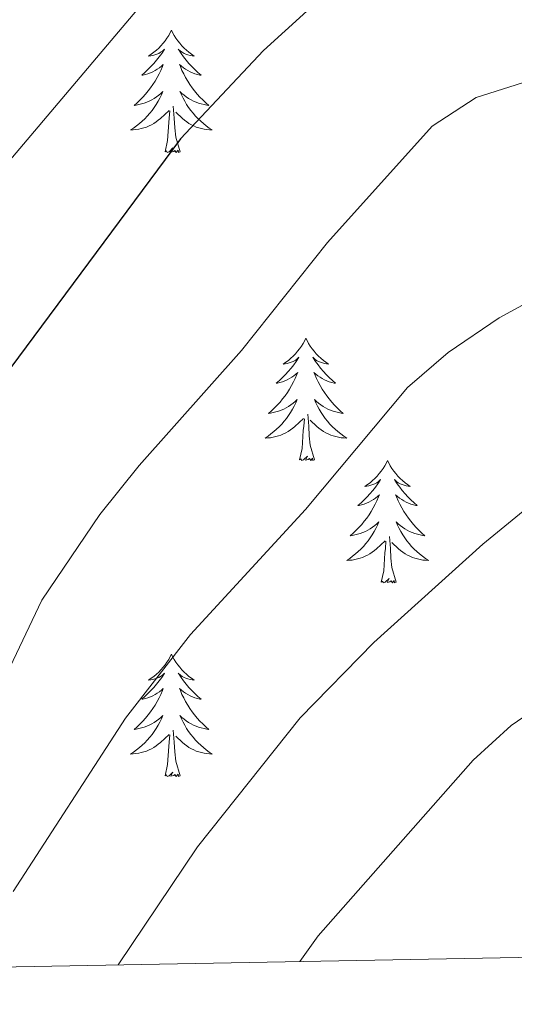
# Model space of a CAD drawing. Units: metres. Extents: x 624275 to 628783, y 699280 to 702331.
# Drawn here: x 625309 to 625357, y 699688 to 699784 of the extents above; entities that cross this region are included whole.
import ezdxf

# ---------------------------------------------------------------- set-up
doc = ezdxf.new("R2010")
doc.units = ezdxf.units.M
doc.header["$MEASUREMENT"] = 0
for name, color, linetype, lineweight in [('Carátula', 7, 'Continuous', 0), ('Elementos auxiliares', 7, 'Continuous', 0), ('Entidades rústicas y varios', 7, 'Continuous', 0), ('Relieve y altimetría', 7, 'Continuous', 0)]:
    doc.layers.add(name, color=color, linetype=linetype, lineweight=lineweight)

msp = doc.modelspace()

# ---------------------------------------------------------------- linework, layer by layer
at = {"layer": 'Carátula', "color": 7, "linetype": 'Continuous', "lineweight": 0}
msp.add_3dface([(624329.039, 699280.288), (628783.3, 699361.206), (628729.355, 702330.728), (624275.094, 702249.81)], dxfattribs=at)
at = {"layer": 'Elementos auxiliares', "color": 250, "linetype": 'Continuous', "lineweight": 0}
msp.add_3dface([(625151.45, 702003.22), (628577.54, 702065.49), (628620.16, 699752.24), (625192.94, 699689.98)], dxfattribs=at)
at = {"layer": 'Entidades rústicas y varios', "color": 92, "linetype": 'Continuous', "lineweight": 0, "flags": 128}
for points in [[(625323.62, 699783.318), (625323.509, 699783.099), (625323.354, 699782.824), (625323.186, 699782.558), (625323.004, 699782.301), (625322.81, 699782.053), (625322.603, 699781.815), (625322.384, 699781.589), (625322.154, 699781.373), (625321.914, 699781.17), (625321.663, 699780.979), (625321.403, 699780.801), (625321.602, 699780.824), (625321.805, 699780.862), (625322.004, 699780.917), (625322.199, 699780.986), (625322.388, 699781.071), (625322.569, 699781.17), (625322.743, 699781.282), (625322.948, 699781.473), (625322.907, 699781.408), (625322.677, 699781.063), (625322.434, 699780.727), (625322.178, 699780.401), (625321.91, 699780.085), (625321.63, 699779.78), (625321.338, 699779.486), (625321.035, 699779.203), (625320.722, 699778.932), (625320.846, 699778.955), (625321.092, 699779.013), (625321.334, 699779.086), (625321.57, 699779.174), (625321.801, 699779.277), (625322.024, 699779.395), (625322.24, 699779.526), (625322.447, 699779.671), (625322.644, 699779.828), (625322.831, 699779.998), (625322.743, 699779.776), (625322.587, 699779.415), (625322.416, 699779.061), (625322.231, 699778.714), (625322.031, 699778.374), (625321.819, 699778.043), (625321.592, 699777.721), (625321.353, 699777.409), (625321.102, 699777.106), (625320.838, 699776.814), (625320.563, 699776.533), (625320.276, 699776.263), (625319.979, 699776.005), (625320.175, 699776.03), (625320.442, 699776.077), (625320.705, 699776.14), (625320.964, 699776.219), (625321.219, 699776.313), (625321.467, 699776.421), (625321.708, 699776.544), (625321.942, 699776.682), (625322.167, 699776.832), (625322.383, 699776.996), (625322.589, 699777.172), (625322.784, 699777.36), (625322.643, 699777.033), (625322.488, 699776.712), (625322.319, 699776.398), (625322.136, 699776.093), (625321.939, 699775.796), (625321.729, 699775.508), (625321.506, 699775.23), (625321.271, 699774.962), (625321.025, 699774.704), (625320.767, 699774.459), (625320.498, 699774.225), (625320.219, 699774.003), (625319.93, 699773.794), (625319.64, 699773.603), (625319.905, 699773.612), (625320.168, 699773.637), (625320.43, 699773.678), (625320.689, 699773.735), (625320.944, 699773.807), (625321.194, 699773.894), (625321.438, 699773.997), (625321.676, 699774.113), (625321.906, 699774.244), (625322.128, 699774.389), (625322.341, 699774.547), (625322.544, 699774.717), (625323.392, 699775.516)], [(625323.62, 699783.318), (625323.731, 699783.099), (625323.886, 699782.824), (625324.054, 699782.558), (625324.236, 699782.301), (625324.43, 699782.053), (625324.637, 699781.815), (625324.856, 699781.589), (625325.086, 699781.373), (625325.326, 699781.17), (625325.577, 699780.979), (625325.837, 699780.801), (625325.638, 699780.824), (625325.435, 699780.862), (625325.236, 699780.917), (625325.041, 699780.986), (625324.852, 699781.071), (625324.671, 699781.17), (625324.497, 699781.282), (625324.292, 699781.473), (625324.333, 699781.408), (625324.563, 699781.063), (625324.806, 699780.727), (625325.062, 699780.401), (625325.33, 699780.085), (625325.61, 699779.78), (625325.902, 699779.486), (625326.205, 699779.203), (625326.518, 699778.932), (625326.394, 699778.955), (625326.148, 699779.013), (625325.906, 699779.086), (625325.67, 699779.174), (625325.439, 699779.277), (625325.216, 699779.395), (625325, 699779.526), (625324.793, 699779.671), (625324.596, 699779.828), (625324.409, 699779.998), (625324.497, 699779.776), (625324.653, 699779.415), (625324.824, 699779.061), (625325.009, 699778.714), (625325.209, 699778.374), (625325.421, 699778.043), (625325.648, 699777.721), (625325.887, 699777.409), (625326.138, 699777.106), (625326.402, 699776.814), (625326.677, 699776.533), (625326.964, 699776.263), (625327.261, 699776.005), (625327.065, 699776.03), (625326.798, 699776.077), (625326.535, 699776.14), (625326.276, 699776.219), (625326.021, 699776.313), (625325.773, 699776.421), (625325.532, 699776.544), (625325.298, 699776.682), (625325.073, 699776.832), (625324.857, 699776.996), (625324.651, 699777.172), (625324.456, 699777.36), (625324.597, 699777.033), (625324.752, 699776.712), (625324.921, 699776.398), (625325.104, 699776.093), (625325.301, 699775.796), (625325.511, 699775.508), (625325.734, 699775.23), (625325.969, 699774.962), (625326.215, 699774.704), (625326.473, 699774.459), (625326.742, 699774.225), (625327.021, 699774.003), (625327.31, 699773.794), (625327.6, 699773.603), (625327.335, 699773.612), (625327.072, 699773.637), (625326.81, 699773.678), (625326.551, 699773.735), (625326.296, 699773.807), (625326.046, 699773.894), (625325.802, 699773.997), (625325.564, 699774.113), (625325.334, 699774.244), (625325.112, 699774.389), (625324.899, 699774.547), (625324.696, 699774.717), (625324.038, 699775.337)], [(625324.471, 699771.467), (625324.042, 699772.907), (625323.951, 699773.811), (625323.905, 699774.76), (625323.803, 699775.924)], [(625323.001, 699771.467), (625323.246, 699772.585), (625323.359, 699774.327), (625323.407, 699774.76), (625323.47, 699775.483)], [(625324.471, 699771.467), (625324.297, 699771.399), (625324.278, 699771.638), (625324.088, 699771.416), (625323.967, 699771.619), (625323.846, 699771.511), (625323.576, 699771.457), (625323.772, 699771.85), (625323.387, 699771.47), (625323.199, 699771.416), (625323.158, 699771.578), (625323.001, 699771.467)], [(625336.728, 699753.307), (625336.617, 699753.088), (625336.462, 699752.813), (625336.294, 699752.547), (625336.112, 699752.29), (625335.918, 699752.042), (625335.711, 699751.804), (625335.492, 699751.578), (625335.262, 699751.362), (625335.022, 699751.159), (625334.771, 699750.968), (625334.511, 699750.79), (625334.71, 699750.813), (625334.913, 699750.851), (625335.112, 699750.906), (625335.307, 699750.975), (625335.496, 699751.06), (625335.677, 699751.159), (625335.851, 699751.271), (625336.056, 699751.462), (625336.015, 699751.397), (625335.785, 699751.052), (625335.542, 699750.716), (625335.286, 699750.39), (625335.018, 699750.074), (625334.738, 699749.769), (625334.446, 699749.475), (625334.143, 699749.192), (625333.83, 699748.921), (625333.954, 699748.944), (625334.2, 699749.002), (625334.442, 699749.075), (625334.678, 699749.163), (625334.909, 699749.266), (625335.132, 699749.384), (625335.348, 699749.515), (625335.555, 699749.66), (625335.752, 699749.817), (625335.939, 699749.987), (625335.851, 699749.765), (625335.695, 699749.404), (625335.524, 699749.05), (625335.339, 699748.703), (625335.139, 699748.363), (625334.927, 699748.032), (625334.7, 699747.71), (625334.461, 699747.398), (625334.21, 699747.095), (625333.946, 699746.803), (625333.671, 699746.522), (625333.384, 699746.252), (625333.087, 699745.994), (625333.283, 699746.019), (625333.55, 699746.066), (625333.813, 699746.129), (625334.072, 699746.208), (625334.327, 699746.302), (625334.575, 699746.41), (625334.816, 699746.533), (625335.05, 699746.671), (625335.275, 699746.821), (625335.491, 699746.985), (625335.697, 699747.161), (625335.892, 699747.349), (625335.751, 699747.022), (625335.596, 699746.701), (625335.427, 699746.387), (625335.244, 699746.082), (625335.047, 699745.785), (625334.837, 699745.497), (625334.614, 699745.219), (625334.379, 699744.951), (625334.133, 699744.693), (625333.875, 699744.448), (625333.606, 699744.214), (625333.327, 699743.992), (625333.038, 699743.783), (625332.748, 699743.592), (625333.013, 699743.601), (625333.276, 699743.626), (625333.538, 699743.667), (625333.797, 699743.724), (625334.052, 699743.796), (625334.302, 699743.883), (625334.546, 699743.986), (625334.784, 699744.102), (625335.014, 699744.233), (625335.236, 699744.378), (625335.449, 699744.536), (625335.652, 699744.706), (625336.5, 699745.505)], [(625336.728, 699753.307), (625336.839, 699753.088), (625336.994, 699752.813), (625337.162, 699752.547), (625337.344, 699752.29), (625337.538, 699752.042), (625337.745, 699751.804), (625337.964, 699751.578), (625338.194, 699751.362), (625338.434, 699751.159), (625338.685, 699750.968), (625338.945, 699750.79), (625338.746, 699750.813), (625338.543, 699750.851), (625338.344, 699750.906), (625338.149, 699750.975), (625337.96, 699751.06), (625337.779, 699751.159), (625337.605, 699751.271), (625337.4, 699751.462), (625337.441, 699751.397), (625337.671, 699751.052), (625337.914, 699750.716), (625338.17, 699750.39), (625338.438, 699750.074), (625338.718, 699749.769), (625339.01, 699749.475), (625339.313, 699749.192), (625339.626, 699748.921), (625339.502, 699748.944), (625339.256, 699749.002), (625339.014, 699749.075), (625338.778, 699749.163), (625338.547, 699749.266), (625338.324, 699749.384), (625338.108, 699749.515), (625337.901, 699749.66), (625337.704, 699749.817), (625337.517, 699749.987), (625337.605, 699749.765), (625337.761, 699749.404), (625337.932, 699749.05), (625338.117, 699748.703), (625338.317, 699748.363), (625338.529, 699748.032), (625338.756, 699747.71), (625338.995, 699747.398), (625339.246, 699747.095), (625339.51, 699746.803), (625339.785, 699746.522), (625340.072, 699746.252), (625340.369, 699745.994), (625340.173, 699746.019), (625339.906, 699746.066), (625339.643, 699746.129), (625339.384, 699746.208), (625339.129, 699746.302), (625338.881, 699746.41), (625338.64, 699746.533), (625338.406, 699746.671), (625338.181, 699746.821), (625337.965, 699746.985), (625337.759, 699747.161), (625337.564, 699747.349), (625337.705, 699747.022), (625337.86, 699746.701), (625338.029, 699746.387), (625338.212, 699746.082), (625338.409, 699745.785), (625338.619, 699745.497), (625338.842, 699745.219), (625339.077, 699744.951), (625339.323, 699744.693), (625339.581, 699744.448), (625339.85, 699744.214), (625340.129, 699743.992), (625340.418, 699743.783), (625340.708, 699743.592), (625340.443, 699743.601), (625340.18, 699743.626), (625339.918, 699743.667), (625339.659, 699743.724), (625339.404, 699743.796), (625339.154, 699743.883), (625338.91, 699743.986), (625338.672, 699744.102), (625338.442, 699744.233), (625338.22, 699744.378), (625338.007, 699744.536), (625337.804, 699744.706), (625337.146, 699745.326)], [(625337.579, 699741.456), (625337.15, 699742.896), (625337.059, 699743.8), (625337.013, 699744.749), (625336.911, 699745.913)], [(625336.109, 699741.456), (625336.354, 699742.574), (625336.467, 699744.316), (625336.515, 699744.749), (625336.578, 699745.472)], [(625337.579, 699741.456), (625337.405, 699741.388), (625337.386, 699741.627), (625337.196, 699741.405), (625337.075, 699741.608), (625336.954, 699741.5), (625336.684, 699741.446), (625336.88, 699741.839), (625336.495, 699741.459), (625336.307, 699741.405), (625336.266, 699741.567), (625336.109, 699741.456)], [(625344.688, 699741.388), (625344.577, 699741.169), (625344.422, 699740.894), (625344.254, 699740.628), (625344.072, 699740.371), (625343.878, 699740.123), (625343.671, 699739.885), (625343.452, 699739.659), (625343.222, 699739.443), (625342.982, 699739.24), (625342.731, 699739.049), (625342.471, 699738.871), (625342.67, 699738.894), (625342.873, 699738.932), (625343.072, 699738.987), (625343.267, 699739.056), (625343.456, 699739.141), (625343.637, 699739.24), (625343.811, 699739.352), (625344.016, 699739.543), (625343.975, 699739.478), (625343.745, 699739.133), (625343.502, 699738.797), (625343.246, 699738.471), (625342.978, 699738.155), (625342.698, 699737.85), (625342.406, 699737.556), (625342.103, 699737.273), (625341.79, 699737.002), (625341.914, 699737.025), (625342.16, 699737.083), (625342.402, 699737.156), (625342.638, 699737.244), (625342.869, 699737.347), (625343.092, 699737.465), (625343.308, 699737.596), (625343.515, 699737.741), (625343.712, 699737.898), (625343.899, 699738.068), (625343.811, 699737.846), (625343.655, 699737.485), (625343.484, 699737.131), (625343.299, 699736.784), (625343.099, 699736.444), (625342.887, 699736.113), (625342.66, 699735.791), (625342.421, 699735.479), (625342.17, 699735.176), (625341.906, 699734.884), (625341.631, 699734.603), (625341.344, 699734.333), (625341.047, 699734.075), (625341.243, 699734.1), (625341.51, 699734.147), (625341.773, 699734.21), (625342.032, 699734.289), (625342.287, 699734.383), (625342.535, 699734.491), (625342.776, 699734.614), (625343.01, 699734.752), (625343.235, 699734.902), (625343.451, 699735.066), (625343.657, 699735.242), (625343.852, 699735.43), (625343.711, 699735.103), (625343.556, 699734.782), (625343.387, 699734.468), (625343.204, 699734.163), (625343.007, 699733.866), (625342.797, 699733.578), (625342.574, 699733.3), (625342.339, 699733.032), (625342.093, 699732.774), (625341.835, 699732.529), (625341.566, 699732.295), (625341.287, 699732.073), (625340.998, 699731.864), (625340.708, 699731.673), (625340.973, 699731.682), (625341.236, 699731.707), (625341.498, 699731.748), (625341.757, 699731.805), (625342.012, 699731.877), (625342.262, 699731.964), (625342.506, 699732.067), (625342.744, 699732.183), (625342.974, 699732.314), (625343.196, 699732.459), (625343.409, 699732.617), (625343.612, 699732.787), (625344.46, 699733.586)], [(625344.688, 699741.388), (625344.799, 699741.169), (625344.954, 699740.894), (625345.122, 699740.628), (625345.304, 699740.371), (625345.498, 699740.123), (625345.705, 699739.885), (625345.924, 699739.659), (625346.154, 699739.443), (625346.394, 699739.24), (625346.645, 699739.049), (625346.905, 699738.871), (625346.706, 699738.894), (625346.503, 699738.932), (625346.304, 699738.987), (625346.109, 699739.056), (625345.92, 699739.141), (625345.739, 699739.24), (625345.565, 699739.352), (625345.36, 699739.543), (625345.401, 699739.478), (625345.631, 699739.133), (625345.874, 699738.797), (625346.13, 699738.471), (625346.398, 699738.155), (625346.678, 699737.85), (625346.97, 699737.556), (625347.273, 699737.273), (625347.586, 699737.002), (625347.462, 699737.025), (625347.216, 699737.083), (625346.974, 699737.156), (625346.738, 699737.244), (625346.507, 699737.347), (625346.284, 699737.465), (625346.068, 699737.596), (625345.861, 699737.741), (625345.664, 699737.898), (625345.477, 699738.068), (625345.565, 699737.846), (625345.721, 699737.485), (625345.892, 699737.131), (625346.077, 699736.784), (625346.277, 699736.444), (625346.489, 699736.113), (625346.716, 699735.791), (625346.955, 699735.479), (625347.206, 699735.176), (625347.47, 699734.884), (625347.745, 699734.603), (625348.032, 699734.333), (625348.329, 699734.075), (625348.133, 699734.1), (625347.866, 699734.147), (625347.603, 699734.21), (625347.344, 699734.289), (625347.089, 699734.383), (625346.841, 699734.491), (625346.6, 699734.614), (625346.366, 699734.752), (625346.141, 699734.902), (625345.925, 699735.066), (625345.719, 699735.242), (625345.524, 699735.43), (625345.665, 699735.103), (625345.82, 699734.782), (625345.989, 699734.468), (625346.172, 699734.163), (625346.369, 699733.866), (625346.579, 699733.578), (625346.802, 699733.3), (625347.037, 699733.032), (625347.283, 699732.774), (625347.541, 699732.529), (625347.81, 699732.295), (625348.089, 699732.073), (625348.378, 699731.864), (625348.668, 699731.673), (625348.403, 699731.682), (625348.14, 699731.707), (625347.878, 699731.748), (625347.619, 699731.805), (625347.364, 699731.877), (625347.114, 699731.964), (625346.87, 699732.067), (625346.632, 699732.183), (625346.402, 699732.314), (625346.18, 699732.459), (625345.967, 699732.617), (625345.764, 699732.787), (625345.106, 699733.407)], [(625344.069, 699729.537), (625344.314, 699730.655), (625344.427, 699732.397), (625344.475, 699732.83), (625344.538, 699733.553)], [(625345.539, 699729.537), (625345.11, 699730.977), (625345.019, 699731.881), (625344.973, 699732.83), (625344.871, 699733.994)], [(625345.539, 699729.537), (625345.365, 699729.469), (625345.346, 699729.708), (625345.156, 699729.486), (625345.035, 699729.689), (625344.914, 699729.581), (625344.644, 699729.527), (625344.84, 699729.92), (625344.455, 699729.54), (625344.267, 699729.486), (625344.226, 699729.648), (625344.069, 699729.537)], [(625323.62, 699722.52), (625323.509, 699722.301), (625323.354, 699722.026), (625323.186, 699721.76), (625323.004, 699721.503), (625322.81, 699721.255), (625322.603, 699721.017), (625322.384, 699720.791), (625322.154, 699720.575), (625321.914, 699720.372), (625321.663, 699720.181), (625321.403, 699720.003), (625321.602, 699720.026), (625321.805, 699720.064), (625322.004, 699720.119), (625322.199, 699720.188), (625322.388, 699720.273), (625322.569, 699720.372), (625322.743, 699720.484), (625322.948, 699720.675), (625322.907, 699720.61), (625322.677, 699720.265), (625322.434, 699719.929), (625322.178, 699719.603), (625321.91, 699719.287), (625321.63, 699718.982), (625321.338, 699718.688), (625321.035, 699718.405), (625320.722, 699718.134), (625320.846, 699718.157), (625321.092, 699718.215), (625321.334, 699718.288), (625321.57, 699718.376), (625321.801, 699718.479), (625322.024, 699718.597), (625322.24, 699718.728), (625322.447, 699718.873), (625322.644, 699719.03), (625322.831, 699719.2), (625322.743, 699718.978), (625322.587, 699718.617), (625322.416, 699718.263), (625322.231, 699717.916), (625322.031, 699717.576), (625321.819, 699717.245), (625321.592, 699716.923), (625321.353, 699716.611), (625321.102, 699716.308), (625320.838, 699716.016), (625320.563, 699715.735), (625320.276, 699715.465), (625319.979, 699715.207), (625320.175, 699715.232), (625320.442, 699715.279), (625320.705, 699715.342), (625320.964, 699715.421), (625321.219, 699715.515), (625321.467, 699715.623), (625321.708, 699715.746), (625321.942, 699715.884), (625322.167, 699716.034), (625322.383, 699716.198), (625322.589, 699716.374), (625322.784, 699716.562), (625322.643, 699716.235), (625322.488, 699715.914), (625322.319, 699715.6), (625322.136, 699715.295), (625321.939, 699714.998), (625321.729, 699714.71), (625321.506, 699714.432), (625321.271, 699714.164), (625321.025, 699713.906), (625320.767, 699713.661), (625320.498, 699713.427), (625320.219, 699713.205), (625319.93, 699712.996), (625319.64, 699712.805), (625319.905, 699712.814), (625320.168, 699712.839), (625320.43, 699712.88), (625320.689, 699712.937), (625320.944, 699713.009), (625321.194, 699713.096), (625321.438, 699713.199), (625321.676, 699713.315), (625321.906, 699713.446), (625322.128, 699713.591), (625322.341, 699713.749), (625322.544, 699713.919), (625323.392, 699714.718)], [(625323.62, 699722.52), (625323.731, 699722.301), (625323.886, 699722.026), (625324.054, 699721.76), (625324.236, 699721.503), (625324.43, 699721.255), (625324.637, 699721.017), (625324.856, 699720.791), (625325.086, 699720.575), (625325.326, 699720.372), (625325.577, 699720.181), (625325.837, 699720.003), (625325.638, 699720.026), (625325.435, 699720.064), (625325.236, 699720.119), (625325.041, 699720.188), (625324.852, 699720.273), (625324.671, 699720.372), (625324.497, 699720.484), (625324.292, 699720.675), (625324.333, 699720.61), (625324.563, 699720.265), (625324.806, 699719.929), (625325.062, 699719.603), (625325.33, 699719.287), (625325.61, 699718.982), (625325.902, 699718.688), (625326.205, 699718.405), (625326.518, 699718.134), (625326.394, 699718.157), (625326.148, 699718.215), (625325.906, 699718.288), (625325.67, 699718.376), (625325.439, 699718.479), (625325.216, 699718.597), (625325, 699718.728), (625324.793, 699718.873), (625324.596, 699719.03), (625324.409, 699719.2), (625324.497, 699718.978), (625324.653, 699718.617), (625324.824, 699718.263), (625325.009, 699717.916), (625325.209, 699717.576), (625325.421, 699717.245), (625325.648, 699716.923), (625325.887, 699716.611), (625326.138, 699716.308), (625326.402, 699716.016), (625326.677, 699715.735), (625326.964, 699715.465), (625327.261, 699715.207), (625327.065, 699715.232), (625326.798, 699715.279), (625326.535, 699715.342), (625326.276, 699715.421), (625326.021, 699715.515), (625325.773, 699715.623), (625325.532, 699715.746), (625325.298, 699715.884), (625325.073, 699716.034), (625324.857, 699716.198), (625324.651, 699716.374), (625324.456, 699716.562), (625324.597, 699716.235), (625324.752, 699715.914), (625324.921, 699715.6), (625325.104, 699715.295), (625325.301, 699714.998), (625325.511, 699714.71), (625325.734, 699714.432), (625325.969, 699714.164), (625326.215, 699713.906), (625326.473, 699713.661), (625326.742, 699713.427), (625327.021, 699713.205), (625327.31, 699712.996), (625327.6, 699712.805), (625327.335, 699712.814), (625327.072, 699712.839), (625326.81, 699712.88), (625326.551, 699712.937), (625326.296, 699713.009), (625326.046, 699713.096), (625325.802, 699713.199), (625325.564, 699713.315), (625325.334, 699713.446), (625325.112, 699713.591), (625324.899, 699713.749), (625324.696, 699713.919), (625324.038, 699714.539)], [(625323.001, 699710.669), (625323.246, 699711.787), (625323.359, 699713.529), (625323.407, 699713.962), (625323.47, 699714.685)], [(625324.471, 699710.669), (625324.042, 699712.109), (625323.951, 699713.013), (625323.905, 699713.962), (625323.803, 699715.126)], [(625324.471, 699710.669), (625324.297, 699710.601), (625324.278, 699710.84), (625324.088, 699710.618), (625323.967, 699710.821), (625323.846, 699710.713), (625323.576, 699710.659), (625323.772, 699711.052), (625323.387, 699710.672), (625323.199, 699710.618), (625323.158, 699710.78), (625323.001, 699710.669)]]:
    msp.add_lwpolyline(points, dxfattribs=at)
at = {"layer": 'Relieve y altimetría', "color": 30, "linetype": 'Continuous', "lineweight": 30, "elevation": 575, "flags": 128}
msp.add_lwpolyline([(625459.222, 699780.146), (625453.718, 699783.711), (625442.998, 699791.611), (625438.475, 699793.878), (625433.616, 699795.058), (625429.233, 699795.465), (625428.578, 699795.526), (625418.043, 699795.927), (625410.02, 699795.837), (625407.904, 699795.813), (625402.807, 699796.387), (625397.857, 699798.404), (625389.876, 699803.836), (625385.404, 699806.072), (625381.313, 699806.221), (625376.584, 699804.541), (625363.458, 699795.337), (625358.691, 699793.809), (625347.926, 699792.472), (625343.311, 699790.545), (625338.947, 699787.127), (625332.608, 699781.333), (625324.515, 699772.73), (625299.725, 699739.372)], dxfattribs=at)
at = {"layer": 'Relieve y altimetría', "color": 30, "linetype": 'Continuous', "lineweight": 0, "flags": 128}
for points, elevation in [([(625294.018, 699754.336), (625322.913, 699788.475)], 580), ([(625305.362, 699716.052), (625311.003, 699727.783), (625316.659, 699736.139), (625320.473, 699740.91), (625330.454, 699752.111), (625338.826, 699762.639), (625349.025, 699773.977), (625353.32, 699776.772), (625363.687, 699780.044), (625368.436, 699782.404), (625373.564, 699783.754), (625383.706, 699784.005), (625389.052, 699783.576), (625399.204, 699781.144), (625404.194, 699780.896), (625414.491, 699781.835), (625418.973, 699781.295), (625423.856, 699780.203), (625430.106, 699777.732), (625446.128, 699769.827)], 570), ([(625308.205, 699699.422), (625319.141, 699716.285), (625325.471, 699724.444), (625336.706, 699736.616), (625346.622, 699748.523), (625350.596, 699751.909), (625355.56, 699755.286), (625360.408, 699757.916), (625365.092, 699759.68), (625379.245, 699761.957), (625384.131, 699764.359), (625388.961, 699765.662), (625394.346, 699765.919), (625405.707, 699765.729), (625409.919, 699766.833), (625412.269, 699767.946), (625414.628, 699767.832), (625431.102, 699758.157), (625442.297, 699752.168)], 565), ([(625318.426, 699692.259), (625326.179, 699703.763), (625336.178, 699716.33), (625343.355, 699723.682), (625353.982, 699733.259), (625358.265, 699736.769), (625362.469, 699739.478), (625382.275, 699746.838), (625386.581, 699749.377), (625390.76, 699752.679), (625393.393, 699754.147), (625398.268, 699754.596), (625405.359, 699754.707), (625409.017, 699755.509), (625413.44, 699757.607), (625415.301, 699757.552), (625416.514, 699757.063), (625432.056, 699742.772)], 560), ([(625336.144, 699692.581), (625337.927, 699695.077), (625353.051, 699712.197), (625356.732, 699715.579), (625366.104, 699721.995), (625370.67, 699724.031), (625380.741, 699726.93), (625385.31, 699728.959), (625395.057, 699734.827), (625399.603, 699736.93), (625401.541, 699737.501), (625406.099, 699738.004), (625412.927, 699739.986), (625415.231, 699741.1), (625416.469, 699741.473), (625417.286, 699741.449), (625419.812, 699739.24), (625429.286, 699726.719), (625432.688, 699723.014)], 555)]:
    msp.add_lwpolyline(points, dxfattribs=dict(at, elevation=elevation))

doc.saveas('drawing.dxf')
